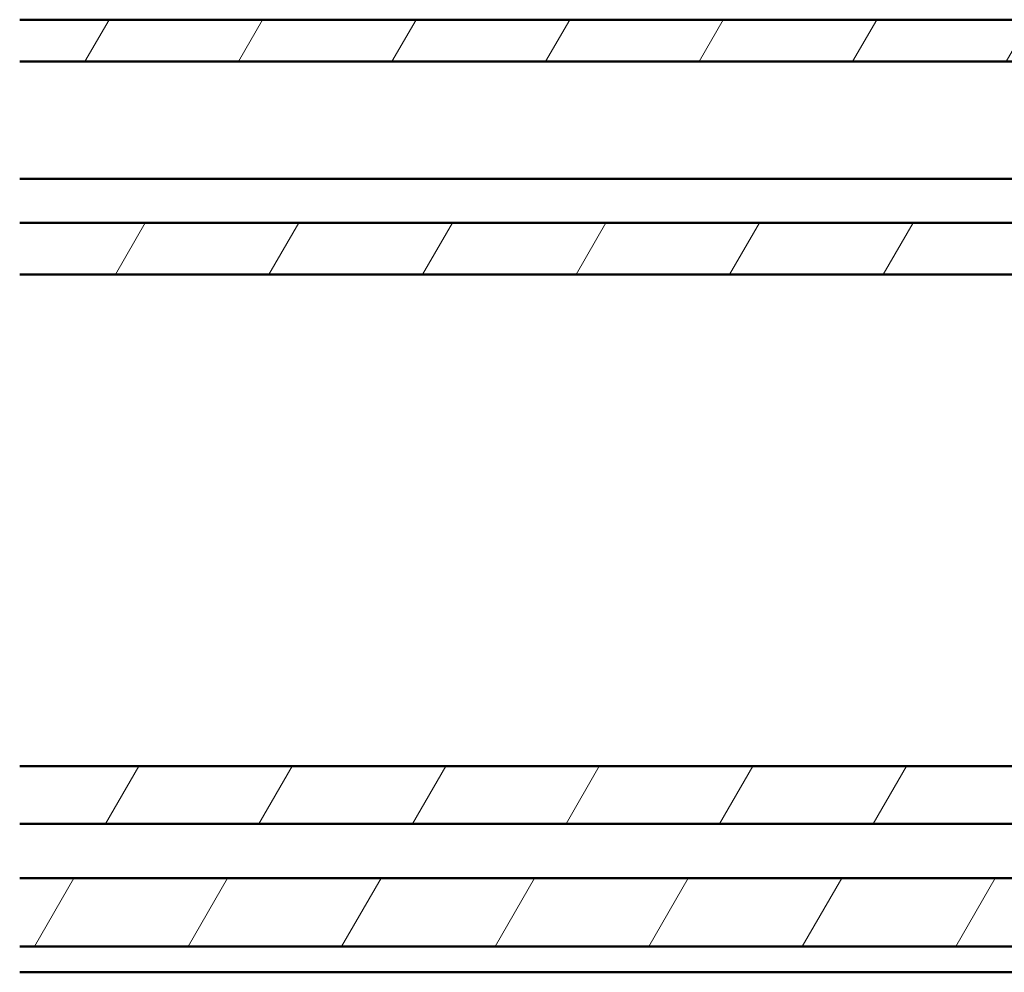
# Model space of a CAD drawing. Units: millimetres. Extents: x 10 to 1007, y -122 to 321.
# Drawn here: x 642 to 689, y -22 to 24 of the extents above; entities that cross this region are included whole.
import ezdxf

# ---------------------------------------------------------------- set-up
doc = ezdxf.new("R2010")
doc.units = ezdxf.units.MM
doc.header["$LTSCALE"] = 0.666667
doc.layers.add('Schraffur (ISO)', color=7, linetype='Continuous', lineweight=18)
doc.layers.add('Sichtbar (ISO)', color=7, linetype='Continuous', lineweight=50)

msp = doc.modelspace()

# ---------------------------------------------------------------- hatches: boundary and pattern name
at = {"layer": 'Schraffur (ISO)'}
h = msp.add_hatch(dxfattribs=at)
h.set_pattern_fill('ANSI31', color=256, scale=50.8, angle=15, style=0)
h.set_pattern_definition([(60, (419.228, -65.297), (-5.49926, 3.175), [])])
h.paths.add_polyline_path([(642.38978, -11.83058), (833.31832, -11.83058), (833.31832, -14.58275), (642.38978, -14.58275)])
h.paths.add_polyline_path([(833.31832, -20.44814), (642.38978, -20.44814), (642.38978, -17.18236), (833.31832, -17.18236)])
h.paths.add_polyline_path([(642.38978, 11.64338), (642.38978, 14.11762), (833.31832, 14.11762), (833.31832, 11.71764), (833.31832, 11.64338)])
h.paths.add_polyline_path([(642.38978, 21.81762), (642.38978, 23.81762), (833.31832, 23.81762), (833.31832, 21.81762)])

# ---------------------------------------------------------------- linework, layer by layer
at = {"layer": 'Sichtbar (ISO)'}
for p, q in [((642.38978, 23.81762), (833.31832, 23.81762)), ((833.31832, 21.81762), (642.38978, 21.81762)), ((642.38978, 16.21762), (833.31832, 16.21762)), ((642.38978, 14.11762), (833.31832, 14.11762)), ((833.31832, 11.64338), (642.38978, 11.64338)), ((642.38978, -11.83058), (833.31832, -11.83058)), ((833.31832, -14.58275), (642.38978, -14.58275)), ((642.38978, -17.18236), (833.31832, -17.18236)), ((833.31832, -20.44814), (642.38978, -20.44814)), ((642.38978, -21.68236), (833.31832, -21.68236))]:
    msp.add_line(p, q, dxfattribs=at)

doc.saveas('drawing.dxf')
